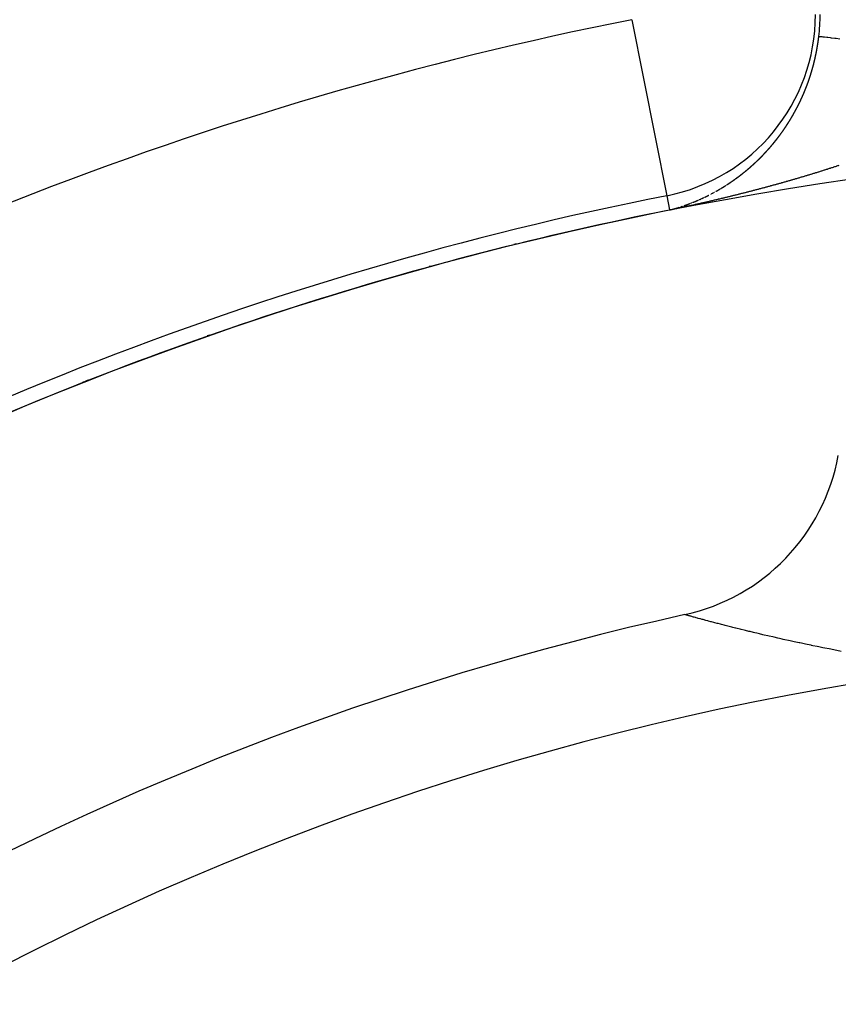
# Model space of a CAD drawing. Units: millimetres. Extents: x -280 to 472, y -297 to 297.
# Drawn here: x 409 to 418, y 68 to 78 of the extents above; entities that cross this region are included whole.
import ezdxf

# ---------------------------------------------------------------- set-up
doc = ezdxf.new("R2010")
doc.units = ezdxf.units.MM
doc.linetypes.add('DASHED', pattern=[9.652, 8.128, -1.524])
doc.layers.add('nevidi', color=4, linetype='DASHED')

msp = doc.modelspace()

# ---------------------------------------------------------------- linework, layer by layer
at = {"color": 2}
for centre, radius, start, end in [((422.5, 42.5495), 45, 14.14186, 165.85814), ((422.5, 42.5495), 41, 49.56665, 130.43335), ((422.5, 42.5495), 34, 95.38398, 129.84776), ((422.5, 42.5495), 34.0045, 103.86302, 103.90508), ((422.5, 42.5495), 34.0045, 105.351, 105.38199), ((422.5, 42.5495), 34.0045, 109.26677, 109.31322), ((422.5, 42.5495), 34.0045, 111.4501, 111.55322), ((415.6125, 73.7995), 2, 282.42926, 349.71344), ((422.5, 42.5495), 30, 102.42926, 137.57074)]:
    msp.add_arc(centre, radius, start, end, dxfattribs=at)
at = {"layer": 'nevidi', "color": 7, "linetype": 'Continuous'}
for p, q in [((415.5102, 77.8111), (415.8599, 76.0465)), ((415.8599, 76.0465), (415.8882, 75.9038)), ((415.969, 75.9253), (415.9706, 75.9258)), ((415.9873, 75.931), (415.9887, 75.9314)), ((416.0269, 75.9441), (416.0283, 75.9446)), ((416.0365, 75.9474), (416.0378, 75.9479)), ((416.0487, 71.8449), (416.0459, 71.8456))]:
    msp.add_line(p, q, dxfattribs=at)
for points in [[(417.3574, 77.47), (417.3577, 77.4716), (417.3578, 77.4719), (417.3582, 77.4739), (417.3585, 77.4756), (417.3586, 77.4758), (417.3589, 77.4777), (417.3593, 77.4797), (417.3597, 77.4816), (417.3605, 77.4855), (417.3609, 77.4875), (417.3612, 77.4894), (417.3616, 77.4914), (417.3617, 77.4917), (417.362, 77.4933), (417.3624, 77.4953), (417.3624, 77.4956), (417.3627, 77.4972), (417.3631, 77.4992), (417.3635, 77.5012), (417.3636, 77.5019), (417.3638, 77.5031), (417.3642, 77.5051), (417.3643, 77.5058), (417.3645, 77.507), (417.3649, 77.509), (417.3653, 77.5109), (417.3654, 77.5119), (417.3656, 77.5129), (417.366, 77.5149), (417.3662, 77.5159), (417.3663, 77.5168), (417.3667, 77.5188), (417.367, 77.5207), (417.3673, 77.522), (417.3674, 77.5227), (417.3677, 77.5247), (417.368, 77.5261), (417.3681, 77.5266), (417.3684, 77.5286), (417.3687, 77.5306), (417.369, 77.5322), (417.3691, 77.5325), (417.3694, 77.5345), (417.3697, 77.5363), (417.3697, 77.5365), (417.3701, 77.5384), (417.3702, 77.5394), (417.3707, 77.5424), (417.3714, 77.5463), (417.3717, 77.5483), (417.372, 77.5502), (417.3724, 77.5522), (417.3724, 77.5526), (417.3727, 77.5542), (417.373, 77.5562), (417.373, 77.5565), (417.3733, 77.5581), (417.3736, 77.5601), (417.3739, 77.5621), (417.374, 77.5628), (417.3742, 77.5641), (417.3745, 77.566), (417.3746, 77.5668), (417.3748, 77.568), (417.3751, 77.57), (417.3754, 77.572), (417.3756, 77.5731), (417.3757, 77.574), (417.376, 77.5759), (417.3762, 77.577), (417.3763, 77.5779), (417.3766, 77.5799), (417.3769, 77.5819), (417.3771, 77.5833), (417.3772, 77.5839), (417.3775, 77.5859), (417.3777, 77.5873), (417.3778, 77.5878), (417.3781, 77.5898), (417.3784, 77.5918), (417.3786, 77.5936), (417.3786, 77.5938), (417.3789, 77.5958), (417.3792, 77.5976), (417.3792, 77.5978), (417.3795, 77.5998), (417.3797, 77.6018), (417.38, 77.6037), (417.38, 77.6039), (417.3803, 77.6057), (417.3805, 77.6077), (417.3806, 77.6079), (417.3808, 77.6097), (417.3811, 77.6117), (417.3813, 77.6137), (417.3814, 77.6143), (417.3816, 77.6157), (417.3819, 77.6177), (417.3819, 77.6182), (417.3821, 77.6197), (417.3824, 77.6217), (417.3826, 77.6237), (417.3827, 77.6246), (417.3829, 77.6257), (417.3831, 77.6277), (417.3832, 77.6286), (417.3834, 77.6297), (417.3836, 77.6317), (417.3838, 77.6337), (417.384, 77.6349), (417.3841, 77.6357), (417.3843, 77.6377), (417.3845, 77.6389), (417.3848, 77.6417)], [(417.5952, 77.617), (417.5579, 77.6214), (417.5457, 77.6228), (417.5133, 77.6266), (417.5029, 77.6278), (417.4988, 77.6283), (417.4752, 77.6311), (417.4665, 77.6321), (417.4435, 77.6348), (417.4364, 77.6356), (417.4275, 77.6367), (417.4185, 77.6377), (417.4132, 77.6383), (417.4001, 77.6399), (417.3965, 77.6403), (417.3898, 77.6411), (417.3885, 77.6412), (417.3866, 77.6415), (417.3848, 77.6417)], [(417.3147, 77.2979), (417.3155, 77.3004), (417.3164, 77.3038), (417.3165, 77.3042), (417.3171, 77.306), (417.3176, 77.3077), (417.3176, 77.3079), (417.3182, 77.3098), (417.3187, 77.3116), (417.3192, 77.3135), (417.3193, 77.3137), (417.3198, 77.3154), (417.3203, 77.3172), (417.3203, 77.3174), (417.3208, 77.3191), (417.3214, 77.321), (417.3219, 77.3229), (417.322, 77.3234), (417.3224, 77.3247), (417.3229, 77.3266), (417.3231, 77.3271), (417.3235, 77.3285), (417.324, 77.3304), (417.3245, 77.3323), (417.3247, 77.3331), (417.325, 77.3341), (417.3255, 77.336), (417.3258, 77.3369), (417.326, 77.3379), (417.3265, 77.3398), (417.3271, 77.3417), (417.3274, 77.3429), (417.3276, 77.3436), (417.3281, 77.3454), (417.3284, 77.3466), (417.3286, 77.3473), (417.3291, 77.3492), (417.3296, 77.3511), (417.33, 77.3527), (417.3301, 77.353), (417.3306, 77.3549), (417.331, 77.3564), (417.3311, 77.3568), (417.3316, 77.3587), (417.3321, 77.3606), (417.3326, 77.3625), (417.3335, 77.3663), (417.334, 77.3682), (417.3345, 77.3701), (417.335, 77.372), (417.3351, 77.3723), (417.3355, 77.3739), (417.336, 77.3758), (417.336, 77.3761), (417.3364, 77.3777), (417.3369, 77.3796), (417.3374, 77.3815), (417.3376, 77.3822), (417.3379, 77.3834), (417.3383, 77.3853), (417.3385, 77.386), (417.3388, 77.3872), (417.3393, 77.3891), (417.3397, 77.391), (417.34, 77.392), (417.3402, 77.3929), (417.3407, 77.3948), (417.3409, 77.3959), (417.3411, 77.3967), (417.3416, 77.3986), (417.342, 77.4006), (417.3424, 77.4018), (417.3425, 77.4025), (417.343, 77.4044), (417.3433, 77.4058), (417.3434, 77.4063), (417.3439, 77.4082), (417.3443, 77.4101), (417.3447, 77.4117), (417.3448, 77.412), (417.3452, 77.414), (417.3456, 77.4157), (417.3456, 77.4159), (417.3461, 77.4178), (417.3465, 77.4197), (417.347, 77.4217), (417.3474, 77.4236), (417.3478, 77.4255), (417.3479, 77.4257), (417.3483, 77.4274), (417.3487, 77.4293), (417.3491, 77.4313), (417.3492, 77.4316), (417.3496, 77.4332), (417.35, 77.4351), (417.3501, 77.4355), (417.3504, 77.4371), (417.3508, 77.439), (417.3513, 77.4409), (417.3514, 77.4416), (417.3517, 77.4428), (417.3521, 77.4448), (417.3523, 77.4455), (417.3525, 77.4467), (417.3529, 77.4486), (417.3533, 77.4506), (417.3536, 77.4516), (417.3538, 77.4525), (417.3542, 77.4545), (417.3544, 77.4555), (417.3546, 77.4564), (417.355, 77.4583), (417.3554, 77.4603), (417.3557, 77.4616), (417.3558, 77.4622), (417.3562, 77.4641), (417.3565, 77.4656), (417.3566, 77.4661), (417.357, 77.468), (417.3574, 77.47)], [(417.2601, 77.1369), (417.2608, 77.1387), (417.2614, 77.1405), (417.2621, 77.1421), (417.2621, 77.1422), (417.2628, 77.144), (417.2635, 77.1458), (417.2642, 77.1475), (417.2648, 77.1493), (417.2655, 77.1511), (417.2656, 77.1514), (417.2662, 77.1529), (417.2668, 77.1546), (417.267, 77.1551), (417.2675, 77.1564), (417.2682, 77.1582), (417.2688, 77.16), (417.2691, 77.1608), (417.2695, 77.1618), (417.2701, 77.1635), (417.2705, 77.1644), (417.2708, 77.1653), (417.2715, 77.1671), (417.2721, 77.1689), (417.2726, 77.1702), (417.2728, 77.1707), (417.2734, 77.1725), (417.2739, 77.1738), (417.2741, 77.1743), (417.2747, 77.1761), (417.2754, 77.1778), (417.276, 77.1795), (417.276, 77.1796), (417.2767, 77.1814), (417.2773, 77.1832), (417.278, 77.185), (417.2786, 77.1868), (417.2793, 77.1886), (417.2794, 77.189), (417.2799, 77.1904), (417.2805, 77.1922), (417.2807, 77.1927), (417.2812, 77.194), (417.2818, 77.1958), (417.2824, 77.1976), (417.2827, 77.1985), (417.2831, 77.1994), (417.2837, 77.2013), (417.284, 77.2021), (417.2843, 77.2031), (417.285, 77.2049), (417.2856, 77.2067), (417.286, 77.2078), (417.2862, 77.2085), (417.2868, 77.2103), (417.2873, 77.2116), (417.2874, 77.2121), (417.2881, 77.2139), (417.2887, 77.2157), (417.2892, 77.2174), (417.2893, 77.2176), (417.2899, 77.2194), (417.2905, 77.2211), (417.2905, 77.2212), (417.2911, 77.223), (417.2918, 77.2248), (417.2924, 77.2267), (417.2924, 77.2268), (417.293, 77.2285), (417.2936, 77.2303), (417.2937, 77.2306), (417.2942, 77.2321), (417.2948, 77.234), (417.2954, 77.2358), (417.2956, 77.2365), (417.296, 77.2376), (417.2966, 77.2395), (417.2968, 77.2401), (417.2972, 77.2413), (417.2978, 77.2431), (417.2984, 77.245), (417.2987, 77.246), (417.299, 77.2468), (417.2996, 77.2486), (417.2999, 77.2498), (417.3001, 77.2505), (417.3007, 77.2523), (417.3013, 77.2541), (417.3018, 77.2556), (417.3019, 77.256), (417.3025, 77.2578), (417.303, 77.2593), (417.3031, 77.2597), (417.3036, 77.2615), (417.3042, 77.2633), (417.3048, 77.2652), (417.3054, 77.267), (417.3059, 77.2689), (417.306, 77.269), (417.3065, 77.2707), (417.3071, 77.2726), (417.3077, 77.2744), (417.3078, 77.2749), (417.3082, 77.2763), (417.3088, 77.2781), (417.3089, 77.2786), (417.3094, 77.28), (417.3099, 77.2818), (417.3105, 77.2837), (417.3107, 77.2845), (417.311, 77.2855), (417.3116, 77.2874), (417.3118, 77.2882), (417.3121, 77.2893), (417.3127, 77.2911), (417.3133, 77.293), (417.3136, 77.2942), (417.3138, 77.2948), (417.3144, 77.2967), (417.3147, 77.2979)], [(417.1953, 76.9871), (417.1961, 76.9888), (417.1963, 76.9892), (417.1969, 76.9904), (417.1977, 76.9921), (417.198, 76.9927), (417.1985, 76.9937), (417.1992, 76.9954), (417.2, 76.997), (417.2005, 76.998), (417.2008, 76.9986), (417.2016, 77.0003), (417.2021, 77.0014), (417.2024, 77.002), (417.2031, 77.0036), (417.2039, 77.0053), (417.2046, 77.0068), (417.2047, 77.0069), (417.2055, 77.0086), (417.2062, 77.0101), (417.2062, 77.0102), (417.207, 77.0119), (417.2078, 77.0136), (417.2086, 77.0152), (417.2087, 77.0155), (417.2093, 77.0169), (417.2101, 77.0186), (417.2103, 77.019), (417.2109, 77.0202), (417.2116, 77.0219), (417.2124, 77.0236), (417.2127, 77.0243), (417.2131, 77.0252), (417.2139, 77.0269), (417.2143, 77.0278), (417.2147, 77.0286), (417.2154, 77.0303), (417.2162, 77.0319), (417.2167, 77.0332), (417.2169, 77.0336), (417.2177, 77.0353), (417.2183, 77.0367), (417.2184, 77.037), (417.2192, 77.0387), (417.2199, 77.0403), (417.2207, 77.042), (417.2214, 77.0437), (417.2222, 77.0454), (417.2223, 77.0456), (417.2229, 77.0471), (417.2237, 77.0488), (417.2244, 77.0505), (417.2246, 77.0509), (417.2252, 77.0522), (417.2259, 77.0539), (417.2262, 77.0545), (417.2267, 77.0556), (417.2274, 77.0573), (417.2281, 77.059), (417.2285, 77.0599), (417.2289, 77.0607), (417.2296, 77.0624), (417.2301, 77.0635), (417.2303, 77.0641), (417.2311, 77.0658), (417.2318, 77.0675), (417.2324, 77.0689), (417.2325, 77.0692), (417.2339, 77.0725), (417.234, 77.0726), (417.2347, 77.0743), (417.2355, 77.076), (417.2362, 77.0778), (417.2362, 77.0779), (417.2369, 77.0795), (417.2376, 77.0812), (417.2378, 77.0815), (417.2383, 77.0829), (417.2391, 77.0846), (417.2398, 77.0864), (417.24, 77.087), (417.2405, 77.0881), (417.2412, 77.0898), (417.2415, 77.0906), (417.2419, 77.0915), (417.2427, 77.0933), (417.2434, 77.095), (417.2438, 77.0961), (417.2441, 77.0967), (417.2448, 77.0985), (417.2453, 77.0997), (417.2455, 77.1002), (417.2462, 77.1019), (417.2469, 77.1037), (417.2476, 77.1052), (417.2476, 77.1054), (417.2483, 77.1071), (417.249, 77.1089), (417.2497, 77.1106), (417.2504, 77.1124), (417.2511, 77.1141), (417.2513, 77.1144), (417.2518, 77.1159), (417.2525, 77.1176), (417.2526, 77.1179), (417.2532, 77.1194), (417.2539, 77.1211), (417.2546, 77.1229), (417.2549, 77.1237), (417.2553, 77.1246), (417.256, 77.1264), (417.2563, 77.1272), (417.2567, 77.1281), (417.2574, 77.1299), (417.258, 77.1317), (417.2585, 77.1329), (417.2587, 77.1334), (417.2594, 77.1352), (417.2599, 77.1365), (417.2601, 77.1369)], [(417.1208, 76.8463), (417.1209, 76.8464), (417.1218, 76.848), (417.1223, 76.8488), (417.1227, 76.8495), (417.1235, 76.851), (417.1244, 76.8525), (417.1253, 76.8541), (417.1255, 76.8545), (417.1262, 76.8556), (417.1271, 76.8571), (417.1274, 76.8577), (417.1279, 76.8586), (417.1288, 76.8602), (417.1297, 76.8617), (417.1302, 76.8627), (417.1305, 76.8632), (417.1314, 76.8648), (417.132, 76.8659), (417.1323, 76.8663), (417.1332, 76.8679), (417.134, 76.8694), (417.1348, 76.8708), (417.1349, 76.8709), (417.1358, 76.8725), (417.1366, 76.874), (417.1375, 76.8756), (417.1383, 76.8771), (417.1392, 76.8787), (417.1394, 76.8791), (417.1401, 76.8802), (417.1409, 76.8818), (417.1412, 76.8823), (417.1418, 76.8833), (417.1426, 76.8849), (417.1435, 76.8864), (417.144, 76.8874), (417.1444, 76.888), (417.1452, 76.8896), (417.1458, 76.8906), (417.1461, 76.8911), (417.1469, 76.8927), (417.1478, 76.8942), (417.1485, 76.8957), (417.1486, 76.8958), (417.1495, 76.8974), (417.1503, 76.8989), (417.1512, 76.9005), (417.152, 76.9021), (417.1529, 76.9036), (417.1531, 76.9041), (417.1537, 76.9052), (417.1545, 76.9068), (417.1549, 76.9074), (417.1554, 76.9084), (417.1562, 76.9099), (417.1571, 76.9115), (417.1575, 76.9124), (417.1579, 76.9131), (417.1587, 76.9147), (417.1593, 76.9157), (417.1596, 76.9163), (417.1604, 76.9178), (417.1613, 76.9194), (417.162, 76.9209), (417.1621, 76.921), (417.1629, 76.9226), (417.1638, 76.9242), (417.1646, 76.9258), (417.1654, 76.9274), (417.1662, 76.9289), (417.1664, 76.9292), (417.1671, 76.9305), (417.1679, 76.9321), (417.1681, 76.9326), (417.1687, 76.9337), (417.1695, 76.9353), (417.1704, 76.9369), (417.1708, 76.9378), (417.1712, 76.9385), (417.172, 76.9401), (417.1725, 76.941), (417.1728, 76.9417), (417.1736, 76.9433), (417.1745, 76.9449), (417.1751, 76.9463), (417.1753, 76.9465), (417.1761, 76.9481), (417.1768, 76.9496), (417.1769, 76.9498), (417.1777, 76.9514), (417.1785, 76.953), (417.1793, 76.9546), (417.1794, 76.9547), (417.1802, 76.9562), (417.181, 76.9578), (417.1811, 76.9581), (417.1818, 76.9594), (417.1826, 76.9611), (417.1834, 76.9627), (417.1837, 76.9634), (417.1842, 76.9643), (417.185, 76.9659), (417.1853, 76.9667), (417.1858, 76.9675), (417.1866, 76.9692), (417.1874, 76.9708), (417.188, 76.972), (417.1882, 76.9724), (417.189, 76.9741), (417.1896, 76.9754), (417.1898, 76.9757), (417.1906, 76.9773), (417.1914, 76.9789), (417.1922, 76.9806), (417.193, 76.9822), (417.1937, 76.9839), (417.1938, 76.984), (417.1945, 76.9855), (417.1953, 76.9871)], [(417.0389, 76.7164), (417.039, 76.7166), (417.0399, 76.718), (417.0409, 76.7194), (417.0418, 76.7208), (417.042, 76.721), (417.0428, 76.7222), (417.0437, 76.7236), (417.044, 76.7239), (417.0447, 76.725), (417.0457, 76.7264), (417.0466, 76.7278), (417.0471, 76.7285), (417.0476, 76.7292), (417.0485, 76.7306), (417.0491, 76.7315), (417.0495, 76.732), (417.0504, 76.7334), (417.0513, 76.7348), (417.0522, 76.7361), (417.0523, 76.7363), (417.0532, 76.7377), (417.0542, 76.7391), (417.0551, 76.7405), (417.0561, 76.7419), (417.057, 76.7434), (417.0573, 76.7437), (417.058, 76.7448), (417.0589, 76.7462), (417.0592, 76.7467), (417.0598, 76.7476), (417.0608, 76.7491), (417.0617, 76.7505), (417.0623, 76.7514), (417.0626, 76.7519), (417.0636, 76.7534), (417.0643, 76.7544), (417.0645, 76.7548), (417.0655, 76.7562), (417.0664, 76.7577), (417.0673, 76.7591), (417.0683, 76.7605), (417.0692, 76.762), (417.0693, 76.7621), (417.0701, 76.7634), (417.0711, 76.7649), (417.072, 76.7663), (417.0723, 76.7668), (417.0729, 76.7678), (417.0738, 76.7692), (417.0743, 76.7699), (417.0748, 76.7707), (417.0757, 76.7721), (417.0766, 76.7736), (417.0773, 76.7746), (417.0775, 76.775), (417.0785, 76.7765), (417.0792, 76.7777), (417.0794, 76.7779), (417.0803, 76.7794), (417.0812, 76.7808), (417.0822, 76.7823), (417.0822, 76.7824), (417.0831, 76.7838), (417.084, 76.7852), (417.0842, 76.7855), (417.0849, 76.7867), (417.0858, 76.7882), (417.0867, 76.7896), (417.0872, 76.7903), (417.0877, 76.7911), (417.0886, 76.7926), (417.0891, 76.7934), (417.0895, 76.794), (417.0904, 76.7955), (417.0913, 76.797), (417.0921, 76.7982), (417.0922, 76.7985), (417.0931, 76.7999), (417.094, 76.8013), (417.094, 76.8014), (417.095, 76.8029), (417.0959, 76.8044), (417.0968, 76.8059), (417.0969, 76.8061), (417.0977, 76.8073), (417.0986, 76.8088), (417.0988, 76.8092), (417.0995, 76.8103), (417.1004, 76.8118), (417.1013, 76.8133), (417.1018, 76.8141), (417.1022, 76.8148), (417.1031, 76.8163), (417.1037, 76.8172), (417.104, 76.8178), (417.1049, 76.8193), (417.1058, 76.8208), (417.1066, 76.8221), (417.1067, 76.8223), (417.1076, 76.8238), (417.1085, 76.8253), (417.1094, 76.8268), (417.1103, 76.8283), (417.1112, 76.8298), (417.1113, 76.8301), (417.112, 76.8313), (417.1129, 76.8328), (417.1132, 76.8332), (417.1138, 76.8343), (417.1147, 76.8358), (417.1156, 76.8373), (417.1161, 76.8382), (417.1165, 76.8388), (417.1174, 76.8404), (417.1179, 76.8413), (417.1183, 76.8419), (417.1191, 76.8434), (417.12, 76.8449), (417.1208, 76.8463)], [(416.95, 76.5963), (416.951, 76.5976), (416.9518, 76.5985), (416.952, 76.5988), (416.9531, 76.6001), (416.9539, 76.6012), (416.9541, 76.6014), (416.9551, 76.6027), (416.9561, 76.604), (416.9571, 76.6053), (416.9572, 76.6054), (416.9581, 76.6065), (416.9591, 76.6078), (416.9593, 76.6081), (416.9602, 76.6091), (416.9612, 76.6104), (416.9622, 76.6117), (416.9627, 76.6123), (416.9632, 76.613), (416.9642, 76.6143), (416.9648, 76.6151), (416.9652, 76.6156), (416.9662, 76.6169), (416.9672, 76.6182), (416.9681, 76.6193), (416.9682, 76.6195), (416.9692, 76.6208), (416.9702, 76.6221), (416.9713, 76.6234), (416.9723, 76.6247), (416.9733, 76.626), (416.9735, 76.6264), (416.9743, 76.6273), (416.9753, 76.6286), (416.9756, 76.6291), (416.9763, 76.6299), (416.9773, 76.6312), (416.9783, 76.6325), (416.9789, 76.6334), (416.9793, 76.6339), (416.9803, 76.6352), (416.981, 76.6361), (416.9813, 76.6365), (416.9823, 76.6378), (416.9833, 76.6391), (416.9843, 76.6404), (416.9857, 76.6423), (416.9864, 76.6432), (416.9873, 76.6444), (416.9882, 76.6457), (416.9892, 76.6471), (416.9896, 76.6476), (416.9902, 76.6484), (416.9912, 76.6497), (416.9918, 76.6505), (416.9922, 76.6511), (416.9932, 76.6524), (416.9942, 76.6537), (416.995, 76.6548), (416.9952, 76.6551), (416.9962, 76.6564), (416.9971, 76.6576), (416.9972, 76.6577), (416.9981, 76.6591), (416.9991, 76.6604), (417.0001, 76.6618), (417.0003, 76.662), (417.0011, 76.6631), (417.0021, 76.6644), (417.0024, 76.6648), (417.0031, 76.6658), (417.0041, 76.6671), (417.005, 76.6685), (417.0056, 76.6692), (417.006, 76.6698), (417.007, 76.6712), (417.0076, 76.6721), (417.008, 76.6725), (417.009, 76.6739), (417.0099, 76.6753), (417.0108, 76.6765), (417.0109, 76.6766), (417.0119, 76.678), (417.0129, 76.6793), (417.0139, 76.6807), (417.0148, 76.6821), (417.0158, 76.6834), (417.0161, 76.6838), (417.0168, 76.6848), (417.0177, 76.6861), (417.0181, 76.6867), (417.0187, 76.6875), (417.0197, 76.6889), (417.0207, 76.6903), (417.0213, 76.6912), (417.0216, 76.6916), (417.0226, 76.693), (417.0234, 76.6941), (417.0236, 76.6944), (417.0245, 76.6958), (417.0255, 76.6971), (417.0265, 76.6985), (417.0266, 76.6986), (417.0274, 76.6999), (417.0284, 76.7013), (417.0286, 76.7015), (417.0294, 76.7027), (417.0303, 76.704), (417.0313, 76.7054), (417.0317, 76.7061), (417.0323, 76.7068), (417.0332, 76.7082), (417.0337, 76.709), (417.0342, 76.7096), (417.0351, 76.711), (417.0361, 76.7124), (417.0369, 76.7135), (417.0371, 76.7138), (417.038, 76.7152), (417.0389, 76.7164)], [(416.8579, 76.4888), (416.859, 76.49), (416.8601, 76.4911), (416.8611, 76.4923), (416.8614, 76.4926), (416.8622, 76.4935), (416.8633, 76.4946), (416.8637, 76.4951), (416.8644, 76.4958), (416.8654, 76.497), (416.8665, 76.4982), (416.8672, 76.499), (416.8676, 76.4993), (416.8686, 76.5005), (416.8695, 76.5015), (416.8697, 76.5017), (416.8708, 76.5029), (416.8718, 76.5041), (416.8729, 76.5053), (416.873, 76.5054), (416.874, 76.5064), (416.875, 76.5076), (416.8753, 76.508), (416.8761, 76.5088), (416.8771, 76.51), (416.8782, 76.5112), (416.8788, 76.5118), (416.8793, 76.5124), (416.8803, 76.5136), (416.881, 76.5143), (416.8814, 76.5148), (416.8824, 76.516), (416.8835, 76.5172), (416.8845, 76.5183), (416.8846, 76.5184), (416.8856, 76.5196), (416.8867, 76.5208), (416.8868, 76.5209), (416.8877, 76.522), (416.8888, 76.5232), (416.8898, 76.5244), (416.8902, 76.5248), (416.8909, 76.5256), (416.892, 76.5268), (416.8924, 76.5273), (416.893, 76.528), (416.8941, 76.5292), (416.8951, 76.5304), (416.8959, 76.5313), (416.8962, 76.5316), (416.8972, 76.5328), (416.8982, 76.5339), (416.8983, 76.534), (416.8993, 76.5353), (416.9004, 76.5365), (416.9014, 76.5377), (416.9016, 76.5379), (416.9025, 76.5389), (416.9035, 76.5401), (416.9038, 76.5405), (416.9046, 76.5413), (416.9056, 76.5426), (416.9066, 76.5438), (416.9072, 76.5445), (416.9077, 76.545), (416.9087, 76.5462), (416.9095, 76.5471), (416.9098, 76.5475), (416.9108, 76.5487), (416.9119, 76.5499), (416.9129, 76.5512), (416.914, 76.5524), (416.915, 76.5536), (416.9151, 76.5537), (416.916, 76.5549), (416.9171, 76.5561), (416.9181, 76.5573), (416.9185, 76.5578), (416.9191, 76.5586), (416.9202, 76.5598), (416.9207, 76.5604), (416.9212, 76.561), (416.9223, 76.5623), (416.9233, 76.5635), (416.924, 76.5644), (416.9243, 76.5648), (416.9254, 76.566), (416.9263, 76.5671), (416.9264, 76.5673), (416.9274, 76.5685), (416.9285, 76.5698), (416.9295, 76.571), (416.9297, 76.5712), (416.9305, 76.5723), (416.9316, 76.5735), (416.9318, 76.5739), (416.9326, 76.5748), (416.9336, 76.576), (416.9346, 76.5773), (416.9352, 76.578), (416.9357, 76.5785), (416.9367, 76.5798), (416.9374, 76.5806), (416.9377, 76.5811), (416.9388, 76.5823), (416.9398, 76.5836), (416.9407, 76.5847), (416.9408, 76.5849), (416.9418, 76.5861), (416.9429, 76.5874), (416.9429, 76.5875), (416.9439, 76.5887), (416.9449, 76.5899), (416.9459, 76.5912), (416.9463, 76.5917), (416.9469, 76.5925), (416.948, 76.5937), (416.9484, 76.5943), (416.949, 76.595), (416.95, 76.5963)], [(416.7591, 76.3884), (416.76, 76.3893), (416.7602, 76.3894), (416.7613, 76.3905), (416.7624, 76.3916), (416.7636, 76.3926), (416.7647, 76.3937), (416.7658, 76.3948), (416.7661, 76.3951), (416.7669, 76.3959), (416.768, 76.3969), (416.7685, 76.3974), (416.7692, 76.398), (416.7703, 76.3991), (416.7714, 76.4002), (416.7722, 76.4009), (416.7725, 76.4012), (416.7736, 76.4023), (416.7746, 76.4033), (416.7747, 76.4034), (416.7759, 76.4045), (416.777, 76.4056), (416.7781, 76.4066), (416.7783, 76.4068), (416.7792, 76.4077), (416.7803, 76.4088), (416.7807, 76.4092), (416.7814, 76.4099), (416.7825, 76.411), (416.7836, 76.4121), (416.7844, 76.4128), (416.7848, 76.4132), (416.7859, 76.4142), (416.7868, 76.4151), (416.787, 76.4153), (416.7881, 76.4164), (416.7892, 76.4175), (416.7903, 76.4186), (416.7904, 76.4187), (416.7914, 76.4197), (416.7925, 76.4208), (416.7927, 76.421), (416.7936, 76.4219), (416.7947, 76.423), (416.7958, 76.4241), (416.7964, 76.4247), (416.7969, 76.4252), (416.798, 76.4263), (416.7988, 76.427), (416.7992, 76.4274), (416.8003, 76.4285), (416.8014, 76.4296), (416.8025, 76.4307), (416.8036, 76.4319), (416.8047, 76.433), (416.8048, 76.4331), (416.8058, 76.4341), (416.8069, 76.4352), (416.808, 76.4363), (416.8084, 76.4367), (416.8091, 76.4374), (416.8102, 76.4385), (416.8108, 76.4391), (416.8113, 76.4396), (416.8124, 76.4408), (416.8135, 76.4419), (416.8143, 76.4428), (416.8145, 76.443), (416.8156, 76.4441), (416.8167, 76.4453), (416.8178, 76.4464), (416.8189, 76.4475), (416.82, 76.4486), (416.8203, 76.4489), (416.8211, 76.4498), (416.8222, 76.4509), (416.8227, 76.4514), (416.824, 76.4528), (416.8244, 76.4531), (416.8255, 76.4543), (416.8263, 76.4551), (416.8266, 76.4554), (416.8277, 76.4565), (416.8285, 76.4575), (416.8287, 76.4577), (416.8298, 76.4588), (416.8309, 76.46), (416.832, 76.4611), (416.8322, 76.4613), (416.8331, 76.4622), (416.8342, 76.4634), (416.8345, 76.4637), (416.8353, 76.4645), (416.8363, 76.4657), (416.8374, 76.4668), (416.8381, 76.4675), (416.8385, 76.468), (416.8396, 76.4691), (416.8404, 76.4699), (416.8407, 76.4702), (416.8418, 76.4714), (416.8428, 76.4726), (416.8439, 76.4737), (416.845, 76.4749), (416.8461, 76.476), (416.8462, 76.4761), (416.8472, 76.4772), (416.8482, 76.4783), (416.8493, 76.4795), (416.8498, 76.48), (416.8504, 76.4806), (416.8515, 76.4818), (416.8521, 76.4824), (416.8526, 76.483), (416.8536, 76.4841), (416.8547, 76.4853), (416.8556, 76.4862), (416.8558, 76.4865), (416.8569, 76.4876), (416.8579, 76.4888)], [(417.4976, 76.3205), (417.4886, 76.3176), (417.4826, 76.3157), (417.4736, 76.3128), (417.4676, 76.3109), (417.4585, 76.308), (417.4525, 76.306), (417.4434, 76.3031), (417.4374, 76.3012), (417.4283, 76.2983), (417.4223, 76.2964), (417.4132, 76.2936), (417.4072, 76.2917), (417.398, 76.2888), (417.392, 76.2869), (417.3828, 76.284), (417.3768, 76.2821), (417.3676, 76.2793), (417.3615, 76.2774), (417.3523, 76.2745), (417.3463, 76.2727), (417.3371, 76.2698), (417.331, 76.268), (417.3219, 76.2652), (417.3158, 76.2633), (417.3064, 76.2604), (417.3005, 76.2586), (417.2913, 76.2558), (417.2852, 76.254), (417.2759, 76.2512), (417.2698, 76.2493), (417.2605, 76.2465), (417.2544, 76.2447), (417.2451, 76.2419), (417.2433, 76.2413), (417.2391, 76.2401), (417.2297, 76.2373), (417.2237, 76.2355), (417.2142, 76.2326), (417.2083, 76.2309), (417.1987, 76.2281), (417.1929, 76.2263), (417.1834, 76.2235), (417.1773, 76.2217), (417.1679, 76.219), (417.1617, 76.2172), (417.1524, 76.2144), (417.1462, 76.2126), (417.1369, 76.2099), (417.1307, 76.2081), (417.1214, 76.2054), (417.1152, 76.2037), (417.1058, 76.2009), (417.0998, 76.1992), (417.0902, 76.1964), (417.0843, 76.1947), (417.0746, 76.192), (417.0686, 76.1903), (417.0589, 76.1875), (417.053, 76.1858), (417.0435, 76.1831), (417.0374, 76.1814), (417.0279, 76.1787), (417.0217, 76.177), (417.0123, 76.1743), (417.0061, 76.1726), (416.9965, 76.1699), (416.9905, 76.1682), (416.9808, 76.1655), (416.9748, 76.1638), (416.965, 76.1611), (416.959, 76.1595), (416.9494, 76.1568), (416.9432, 76.1551), (416.9336, 76.1525), (416.9276, 76.1508), (416.9178, 76.1481), (416.9118, 76.1465), (416.9022, 76.1439), (416.896, 76.1422), (416.8865, 76.1396), (416.8802, 76.1379), (416.8706, 76.1353), (416.8643, 76.1336), (416.8548, 76.131), (416.8485, 76.1294), (416.839, 76.1268), (416.8327, 76.1251), (416.8231, 76.1225), (416.8201, 76.1217), (416.8174, 76.121), (416.8168, 76.1209), (416.8073, 76.1183), (416.801, 76.1167), (416.7915, 76.1141), (416.7852, 76.1125), (416.7756, 76.1099), (416.7693, 76.1083), (416.7597, 76.1058), (416.7534, 76.1041), (416.7438, 76.1016), (416.7375, 76.1), (416.7279, 76.0974), (416.7216, 76.0958), (416.7119, 76.0933), (416.7056, 76.0917), (416.696, 76.0892), (416.6896, 76.0875), (416.68, 76.0851), (416.6737, 76.0834), (416.664, 76.081), (416.6576, 76.0793), (416.648, 76.0769), (416.6417, 76.0753), (416.6321, 76.0728), (416.6257, 76.0712), (416.616, 76.0687), (416.6098, 76.0672), (416.5998, 76.0647), (416.5937, 76.0631)], [(416.6583, 76.299), (416.6595, 76.3), (416.6598, 76.3003), (416.6606, 76.301), (416.6618, 76.3019), (416.6623, 76.3023), (416.663, 76.3029), (416.6641, 76.3039), (416.6653, 76.3049), (416.6661, 76.3056), (416.6665, 76.3058), (416.6676, 76.3068), (416.6687, 76.3077), (416.6688, 76.3078), (416.6699, 76.3088), (416.6711, 76.3097), (416.6723, 76.3107), (416.6726, 76.311), (416.6734, 76.3117), (416.6746, 76.3127), (416.6751, 76.3131), (416.6758, 76.3137), (416.6769, 76.3146), (416.6781, 76.3156), (416.6789, 76.3163), (416.6792, 76.3166), (416.6804, 76.3176), (416.6814, 76.3185), (416.6815, 76.3186), (416.6827, 76.3196), (416.6839, 76.3206), (416.685, 76.3216), (416.6852, 76.3218), (416.6862, 76.3226), (416.6873, 76.3235), (416.6877, 76.3239), (416.6885, 76.3245), (416.6896, 76.3255), (416.6908, 76.3265), (416.6916, 76.3272), (416.6919, 76.3275), (416.6931, 76.3285), (416.694, 76.3293), (416.6942, 76.3295), (416.6954, 76.3305), (416.6965, 76.3315), (416.6977, 76.3325), (416.6979, 76.3327), (416.6988, 76.3335), (416.7, 76.3345), (416.7003, 76.3349), (416.7011, 76.3356), (416.7023, 76.3366), (416.7034, 76.3376), (416.7042, 76.3382), (416.7046, 76.3386), (416.7057, 76.3396), (416.7066, 76.3404), (416.7069, 76.3406), (416.708, 76.3416), (416.7092, 76.3426), (416.7103, 76.3437), (416.7104, 76.3438), (416.7115, 76.3447), (416.7126, 76.3457), (416.7129, 76.346), (416.7137, 76.3467), (416.7149, 76.3477), (416.716, 76.3487), (416.7167, 76.3494), (416.7172, 76.3498), (416.7183, 76.3508), (416.7191, 76.3515), (416.7195, 76.3518), (416.7206, 76.3528), (416.7217, 76.3539), (416.7229, 76.3549), (416.723, 76.355), (416.724, 76.3559), (416.7252, 76.357), (416.7254, 76.3572), (416.7263, 76.358), (416.7274, 76.359), (416.7286, 76.3601), (416.7292, 76.3606), (416.7297, 76.3611), (416.7308, 76.3621), (416.7316, 76.3629), (416.732, 76.3632), (416.7331, 76.3642), (416.7342, 76.3652), (416.7354, 76.3663), (416.7365, 76.3673), (416.7376, 76.3684), (416.7378, 76.3685), (416.7388, 76.3694), (416.7399, 76.3705), (416.741, 76.3715), (416.7416, 76.372), (416.7422, 76.3725), (416.7433, 76.3736), (416.744, 76.3742), (416.7444, 76.3746), (416.7456, 76.3757), (416.7467, 76.3767), (416.7477, 76.3777), (416.7478, 76.3778), (416.7489, 76.3788), (416.7501, 76.3799), (416.7502, 76.38), (416.7512, 76.381), (416.7523, 76.382), (416.7535, 76.3831), (416.7539, 76.3835), (416.7546, 76.3841), (416.7557, 76.3852), (416.7563, 76.3858), (416.7568, 76.3863), (416.758, 76.3873), (416.7591, 76.3884)], [(417.5872, 76.35), (417.5781, 76.3469), (417.5724, 76.345), (417.5632, 76.342), (417.5575, 76.3401), (417.5483, 76.3371), (417.5426, 76.3352), (417.5335, 76.3322), (417.5276, 76.3303), (417.5185, 76.3273), (417.5126, 76.3254), (417.5036, 76.3225), (417.4976, 76.3205)], [(416.5238, 76.1966), (416.5248, 76.1973), (416.525, 76.1975), (416.5262, 76.1983), (416.5274, 76.1992), (416.5286, 76.2), (416.5288, 76.2002), (416.5298, 76.2009), (416.531, 76.2017), (416.5315, 76.202), (416.5323, 76.2026), (416.5335, 76.2034), (416.5347, 76.2043), (416.5355, 76.2049), (416.5359, 76.2051)], [(416.5371, 76.206), (416.5381, 76.2067), (416.5383, 76.2069), (416.5395, 76.2077), (416.5407, 76.2086), (416.5419, 76.2094), (416.5422, 76.2096), (416.5431, 76.2103), (416.5444, 76.2112), (416.5448, 76.2115), (416.5456, 76.212), (416.5468, 76.2129), (416.548, 76.2138), (416.5488, 76.2144), (416.5492, 76.2146), (416.5504, 76.2155)], [(416.5516, 76.2164), (416.5528, 76.2172), (416.554, 76.2181), (416.5552, 76.219), (416.5555, 76.2192), (416.5564, 76.2199), (416.5576, 76.2207), (416.5581, 76.2211), (416.5588, 76.2216), (416.56, 76.2225), (416.5612, 76.2234), (416.5621, 76.224), (416.5624, 76.2242), (416.5636, 76.2251), (416.5647, 76.2259), (416.5648, 76.226), (416.566, 76.2269), (416.5672, 76.2278), (416.5684, 76.2287), (416.5687, 76.2289), (416.5696, 76.2295), (416.5708, 76.2304), (416.5713, 76.2308), (416.572, 76.2313), (416.5732, 76.2322), (416.5744, 76.2331), (416.5754, 76.2338), (416.5756, 76.234), (416.5768, 76.2349), (416.5779, 76.2357), (416.578, 76.2358), (416.5792, 76.2367), (416.5804, 76.2376), (416.5816, 76.2385), (416.5819, 76.2387), (416.5828, 76.2394), (416.584, 76.2403), (416.5845, 76.2407), (416.5852, 76.2412), (416.5864, 76.2421), (416.5875, 76.243), (416.5885, 76.2437), (416.5887, 76.2439), (416.5899, 76.2448), (416.591, 76.2456), (416.5911, 76.2457), (416.5923, 76.2466), (416.5935, 76.2475), (416.5947, 76.2484), (416.595, 76.2487), (416.5959, 76.2493), (416.5971, 76.2502), (416.5976, 76.2506), (416.5983, 76.2511), (416.5994, 76.252), (416.6006, 76.253), (416.6016, 76.2537), (416.6018, 76.2539), (416.603, 76.2548), (416.6042, 76.2557), (416.6054, 76.2566), (416.6066, 76.2575), (416.6078, 76.2585), (416.6081, 76.2587), (416.6089, 76.2594), (416.6101, 76.2603), (416.6107, 76.2607), (416.6113, 76.2612), (416.6125, 76.2621), (416.6137, 76.2631), (416.6146, 76.2638), (416.6149, 76.264), (416.616, 76.2649), (416.6172, 76.2659), (416.6184, 76.2668), (416.6196, 76.2677), (416.6208, 76.2686), (416.6211, 76.2689), (416.6219, 76.2696), (416.6231, 76.2705), (416.6237, 76.2709), (416.6243, 76.2714), (416.6255, 76.2724), (416.6267, 76.2733), (416.6276, 76.2741), (416.6278, 76.2743), (416.629, 76.2752), (416.6302, 76.2761), (416.6314, 76.2771), (416.6325, 76.278), (416.6337, 76.279), (416.6341, 76.2792), (416.6349, 76.2799), (416.6361, 76.2809), (416.6366, 76.2813), (416.6372, 76.2818), (416.6384, 76.2828), (416.6392, 76.2834), (416.6405, 76.2845), (416.6408, 76.2846), (416.6419, 76.2856), (416.643, 76.2865), (416.6431, 76.2866), (416.6443, 76.2875), (416.6455, 76.2885), (416.6466, 76.2894), (416.647, 76.2897), (416.6478, 76.2904), (416.649, 76.2913), (416.6495, 76.2918), (416.6501, 76.2923), (416.6513, 76.2932), (416.6525, 76.2942), (416.6534, 76.295), (416.6536, 76.2952), (416.6548, 76.2961), (416.6559, 76.297), (416.656, 76.2971), (416.6571, 76.2981), (416.6583, 76.299)], [(416.3527, 76.0896), (416.3535, 76.09), (416.354, 76.0903), (416.3552, 76.091), (416.3565, 76.0917), (416.3578, 76.0924), (416.359, 76.0932), (416.3603, 76.0939), (416.3604, 76.0939), (416.3615, 76.0946), (416.3628, 76.0953), (416.3641, 76.096), (416.3647, 76.0964), (416.3653, 76.0967), (416.3666, 76.0974), (416.3675, 76.0979), (416.3678, 76.0982), (416.3691, 76.0989), (416.3704, 76.0996), (416.3716, 76.1003), (416.3729, 76.101), (416.3741, 76.1018), (416.3744, 76.1019), (416.3754, 76.1025), (416.3767, 76.1032), (416.3779, 76.1039), (416.3787, 76.1044), (416.3792, 76.1047), (416.3804, 76.1054), (416.3813, 76.1059), (416.3817, 76.1061), (416.3829, 76.1068), (416.3842, 76.1076), (416.3855, 76.1083), (416.3856, 76.1084), (416.3867, 76.109), (416.388, 76.1098), (416.3883, 76.11), (416.3892, 76.1105), (416.3905, 76.1112), (416.3917, 76.112), (416.3925, 76.1124), (416.393, 76.1127), (416.3942, 76.1134), (416.3952, 76.114), (416.3955, 76.1142), (416.3967, 76.1149)], [(416.4005, 76.1171), (416.4017, 76.1179), (416.4022, 76.1182), (416.403, 76.1186), (416.4042, 76.1194), (416.4055, 76.1201), (416.4064, 76.1207), (416.4067, 76.1209), (416.408, 76.1216), (416.4091, 76.1223), (416.4092, 76.1224), (416.4105, 76.1231), (416.4117, 76.1239), (416.413, 76.1246), (416.4133, 76.1248), (416.4142, 76.1254), (416.4155, 76.1261), (416.416, 76.1264)], [(416.4167, 76.1269), (416.418, 76.1277), (416.4192, 76.1284), (416.4202, 76.129), (416.4205, 76.1292), (416.4217, 76.1299), (416.4228, 76.1306), (416.423, 76.1307), (416.4242, 76.1315)], [(416.4271, 76.1332), (416.4279, 76.1338), (416.4292, 76.1345), (416.4297, 76.1349), (416.4304, 76.1353), (416.4317, 76.1361), (416.4329, 76.1368), (416.4333, 76.1371), (416.4339, 76.1375), (416.4341, 76.1376), (416.4354, 76.1384)], [(416.4366, 76.1391), (416.4379, 76.1399), (416.4391, 76.1407), (416.4403, 76.1415), (416.4408, 76.1417), (416.4416, 76.1422), (416.4428, 76.143), (416.4435, 76.1434), (416.4441, 76.1438), (416.4453, 76.1446), (416.4465, 76.1454), (416.4477, 76.1461), (416.4478, 76.1461), (416.449, 76.1469), (416.4503, 76.1477), (416.4504, 76.1478), (416.4515, 76.1485), (416.4527, 76.1493)], [(416.4552, 76.1509), (416.4564, 76.1516), (416.4572, 76.1521)], [(416.4601, 76.154), (416.4613, 76.1547), (416.4614, 76.1548), (416.4626, 76.1556), (416.4638, 76.1564), (416.464, 76.1565), (416.4651, 76.1572), (416.4663, 76.158), (416.4675, 76.1588), (416.4681, 76.1592), (416.4688, 76.1596), (416.47, 76.1604), (416.4708, 76.1609), (416.4712, 76.1612), (416.4725, 76.162), (416.4737, 76.1628), (416.4749, 76.1636)], [(416.4761, 76.1644), (416.4774, 76.1652), (416.4776, 76.1654), (416.4786, 76.166), (416.4798, 76.1668), (416.4811, 76.1676), (416.4817, 76.1681), (416.4823, 76.1685), (416.4835, 76.1693), (416.4844, 76.1698), (416.4847, 76.1701), (416.486, 76.1709), (416.4872, 76.1717), (416.4884, 76.1725), (416.4885, 76.1726), (416.4896, 76.1733), (416.4909, 76.1742), (416.4911, 76.1743), (416.4921, 76.175), (416.4933, 76.1758), (416.4945, 76.1766), (416.4953, 76.1771), (416.4958, 76.1774), (416.497, 76.1783), (416.4979, 76.1789), (416.4982, 76.1791), (416.4994, 76.1799), (416.5006, 76.1807), (416.5019, 76.1816), (416.502, 76.1816), (416.5031, 76.1824), (416.5043, 76.1832), (416.5046, 76.1834), (416.5055, 76.184), (416.5067, 76.1849), (416.508, 76.1857), (416.5087, 76.1862), (416.5092, 76.1865), (416.5104, 76.1874), (416.5114, 76.188), (416.5116, 76.1882), (416.5128, 76.1891), (416.5141, 76.1899), (416.5153, 76.1907), (416.5154, 76.1908), (416.5165, 76.1916), (416.5177, 76.1924), (416.5181, 76.1927), (416.5189, 76.1933), (416.5201, 76.1941), (416.5213, 76.1949), (416.5221, 76.1955), (416.5226, 76.1958)], [(416.5937, 76.0631), (416.5839, 76.0607), (416.5776, 76.0591), (416.5679, 76.0567), (416.5615, 76.0551), (416.5518, 76.0527), (416.5454, 76.0511), (416.5357, 76.0487), (416.5293, 76.0471), (416.5196, 76.0447), (416.5133, 76.0431), (416.5034, 76.0407), (416.4972, 76.0392), (416.4873, 76.0368), (416.481, 76.0352), (416.4712, 76.0329), (416.4648, 76.0313), (416.455, 76.0289), (416.4487, 76.0274), (416.4389, 76.025), (416.4325, 76.0235), (416.4228, 76.0212), (416.4164, 76.0196), (416.4065, 76.0172), (416.4002, 76.0158), (416.3902, 76.0134), (416.3841, 76.0119), (416.3776, 76.0104), (416.3739, 76.0095), (416.3678, 76.008), (416.3578, 76.0057), (416.3516, 76.0042), (416.3416, 76.0018), (416.3354, 76.0004), (416.3254, 75.998), (416.319, 75.9966), (416.3091, 75.9942), (416.3026, 75.9927), (416.2928, 75.9905), (416.2864, 75.989), (416.2765, 75.9867), (416.2701, 75.9852), (416.2602, 75.9829), (416.2537, 75.9814), (416.2439, 75.9791), (416.2374, 75.9777), (416.2275, 75.9754), (416.221, 75.9739), (416.211, 75.9717), (416.2047, 75.9702), (416.1946, 75.9679), (416.1884, 75.9665), (416.1781, 75.9642), (416.1719, 75.9628), (416.1616, 75.9605), (416.1553, 75.9591), (416.1451, 75.9568), (416.1388, 75.9554), (416.1286, 75.9531), (416.1223, 75.9518), (416.112, 75.9495), (416.1058, 75.9481), (416.0956, 75.9458), (416.0891, 75.9444), (416.079, 75.9422), (416.0724, 75.9407), (416.0621, 75.9385), (416.0556, 75.9371), (416.0451, 75.9348), (416.0386, 75.9334), (416.0277, 75.931), (416.0216, 75.9297), (416.0101, 75.9273), (416.0044, 75.926), (415.9925, 75.9235), (415.987, 75.9223), (415.9745, 75.9197), (415.9689, 75.9185), (415.9567, 75.9159), (415.9503, 75.9146), (415.9379, 75.912), (415.9307, 75.9105), (415.918, 75.9079), (415.91, 75.9063), (415.897, 75.9037), (415.8886, 75.902)], [(416.1841, 76.0056), (416.1854, 76.0062), (416.1866, 76.0067), (416.1868, 76.0068), (416.1881, 76.0074), (416.1894, 76.0079), (416.1895, 76.008), (416.1907, 76.0085), (416.192, 76.0091), (416.1933, 76.0097), (416.1939, 76.01), (416.1946, 76.0103), (416.1959, 76.0109), (416.1967, 76.0112), (416.1972, 76.0114), (416.1985, 76.012), (416.1998, 76.0126), (416.2011, 76.0132), (416.2024, 76.0138), (416.2037, 76.0144), (416.204, 76.0145)], [(416.2084, 76.0165), (416.209, 76.0168), (416.2112, 76.0178)], [(416.2116, 76.018), (416.2129, 76.0186), (416.2142, 76.0192), (416.2155, 76.0198), (416.2156, 76.0198), (416.2168, 76.0204), (416.2181, 76.021), (416.2184, 76.0211), (416.2194, 76.0216), (416.2207, 76.0222), (416.222, 76.0228), (416.2228, 76.0232), (416.2233, 76.0234), (416.2246, 76.024), (416.2256, 76.0245), (416.2259, 76.0246), (416.2272, 76.0252), (416.2285, 76.0258), (416.2298, 76.0264), (416.23, 76.0266), (416.2311, 76.027), (416.2324, 76.0277), (416.2328, 76.0279), (416.2336, 76.0283)], [(416.2388, 76.0307), (416.24, 76.0313), (416.2401, 76.0314), (416.2414, 76.032), (416.2427, 76.0326), (416.244, 76.0332), (416.2444, 76.0334), (416.2453, 76.0338), (416.2466, 76.0345), (416.2472, 76.0347), (416.2479, 76.0351), (416.2492, 76.0357), (416.2505, 76.0363), (416.2515, 76.0368), (416.2518, 76.037), (416.2531, 76.0376), (416.2543, 76.0382), (416.2556, 76.0388), (416.2569, 76.0395), (416.2582, 76.0401), (416.2587, 76.0404), (416.2595, 76.0407), (416.2608, 76.0414), (416.2615, 76.0417)], [(416.2621, 76.042), (416.2634, 76.0427), (416.2647, 76.0433), (416.2658, 76.0439), (416.2659, 76.0439), (416.2672, 76.0446), (416.2685, 76.0452), (416.2686, 76.0453), (416.2698, 76.0458), (416.2711, 76.0465), (416.2724, 76.0471), (416.273, 76.0474), (416.2737, 76.0478), (416.2749, 76.0484), (416.2758, 76.0488), (416.2762, 76.0491), (416.2775, 76.0497), (416.2788, 76.0504), (416.2801, 76.051), (416.2814, 76.0517), (416.2827, 76.0523), (416.2829, 76.0524)], [(416.2955, 76.0589), (416.2967, 76.0595), (416.2971, 76.0597)], [(416.3019, 76.0622), (416.3031, 76.0629), (416.3042, 76.0634)], [(416.3085, 76.0657), (416.3095, 76.0662), (416.3108, 76.0669), (416.3113, 76.0671), (416.3121, 76.0675), (416.3133, 76.0682)], [(416.3159, 76.0696), (416.3172, 76.0702), (416.3183, 76.0709), (416.3184, 76.0709), (416.3197, 76.0716), (416.321, 76.0723)], [(416.3226, 76.0732), (416.3235, 76.0736), (416.3248, 76.0743), (416.3254, 76.0746), (416.3261, 76.075)], [(416.3299, 76.0771), (416.3312, 76.0778), (416.3324, 76.0785)], [(416.3375, 76.0812), (416.3388, 76.0819), (416.3394, 76.0823), (416.34, 76.0826)], [(416.3451, 76.0854), (416.3464, 76.0861), (416.3465, 76.0862)], [(415.8983, 75.9059), (415.8999, 75.9063), (415.9014, 75.9066), (415.9027, 75.9069), (415.904, 75.9072), (415.9051, 75.9075), (415.9053, 75.9075), (415.9066, 75.9078), (415.9079, 75.9082), (415.908, 75.9082), (415.9096, 75.9086), (415.9112, 75.909), (415.9129, 75.9094)], [(415.9146, 75.9098), (415.9163, 75.9103), (415.917, 75.9104), (415.918, 75.9107), (415.9195, 75.9111)], [(415.921, 75.9115), (415.9225, 75.9119), (415.9239, 75.9123), (415.9253, 75.9127), (415.9258, 75.9128), (415.9268, 75.913), (415.9282, 75.9134), (415.9297, 75.9138), (415.9308, 75.9141)], [(415.9312, 75.9142), (415.9327, 75.9147), (415.9341, 75.9151), (415.9342, 75.9151), (415.9358, 75.9155), (415.9373, 75.916), (415.9389, 75.9164), (415.939, 75.9164), (415.9404, 75.9168), (415.9419, 75.9173), (415.9422, 75.9173), (415.9434, 75.9177), (415.9449, 75.9181), (415.9463, 75.9185), (415.9471, 75.9188), (415.9478, 75.919), (415.9492, 75.9194), (415.9502, 75.9197), (415.9507, 75.9198), (415.9521, 75.9202), (415.9535, 75.9206), (415.9549, 75.921), (415.9563, 75.9215), (415.9577, 75.9219), (415.9581, 75.922), (415.9591, 75.9223), (415.9605, 75.9227), (415.9619, 75.9232), (415.9628, 75.9234), (415.9634, 75.9236), (415.9648, 75.924)], [(415.9737, 75.9267), (415.9747, 75.927), (415.9761, 75.9275), (415.9775, 75.9279), (415.9783, 75.9282), (415.9789, 75.9284), (415.9803, 75.9288), (415.9814, 75.9291), (415.9817, 75.9292), (415.9831, 75.9297), (415.9845, 75.9301)], [(416.0038, 75.9363), (416.0043, 75.9365), (416.0051, 75.9368), (416.0065, 75.9372), (416.0079, 75.9377), (416.009, 75.938), (416.0092, 75.9381), (416.0106, 75.9386), (416.0118, 75.939), (416.012, 75.939), (416.0133, 75.9395), (416.0147, 75.94)], [(416.0215, 75.9422), (416.0229, 75.9427), (416.0241, 75.9431)], [(416.0391, 75.9483), (416.0392, 75.9483), (416.0405, 75.9488), (416.0419, 75.9493), (416.042, 75.9493), (416.0432, 75.9498), (416.0446, 75.9503), (416.046, 75.9507), (416.0466, 75.951), (416.0473, 75.9512), (416.0487, 75.9517), (416.0495, 75.952), (416.05, 75.9522), (416.0514, 75.9527), (416.0527, 75.9531), (416.0541, 75.9536), (416.0554, 75.9541), (416.0568, 75.9546), (416.057, 75.9547), (416.0581, 75.9551), (416.0595, 75.9556), (416.0608, 75.9561), (416.0615, 75.9563), (416.0621, 75.9565), (416.0635, 75.957), (416.0645, 75.9574), (416.0648, 75.9575), (416.0662, 75.958), (416.0675, 75.9585), (416.0689, 75.959), (416.069, 75.9591), (416.0702, 75.9595), (416.0716, 75.96), (416.072, 75.9602), (416.0729, 75.9605), (416.0742, 75.961), (416.0756, 75.9615), (416.0765, 75.9618), (416.0769, 75.962), (416.0783, 75.9625), (416.0793, 75.9629), (416.0796, 75.963), (416.0809, 75.9635), (416.0823, 75.964), (416.0836, 75.9645), (416.0839, 75.9646), (416.0849, 75.965), (416.0863, 75.9655), (416.0868, 75.9657), (416.0876, 75.966), (416.0889, 75.9665), (416.0903, 75.967), (416.0913, 75.9674), (416.0916, 75.9676), (416.0929, 75.9681), (416.0942, 75.9685), (416.0943, 75.9686), (416.0956, 75.9691), (416.0969, 75.9696), (416.0983, 75.9701)], [(416.1063, 75.9732), (416.1076, 75.9737), (416.1089, 75.9743), (416.109, 75.9743), (416.1103, 75.9748), (416.1116, 75.9753), (416.1129, 75.9758)], [(416.1209, 75.979), (416.1222, 75.9795), (416.1235, 75.9801), (416.1238, 75.9802), (416.1248, 75.9806), (416.1262, 75.9811), (416.1275, 75.9817), (416.1282, 75.982), (416.1288, 75.9822), (416.1301, 75.9827), (416.1311, 75.9831), (416.1315, 75.9833), (416.1328, 75.9838), (416.1341, 75.9844), (416.1354, 75.9849), (416.1356, 75.985), (416.1368, 75.9855), (416.1381, 75.986), (416.1384, 75.9861)], [(416.1407, 75.9871), (416.142, 75.9876), (416.1429, 75.988), (416.1434, 75.9882), (416.1447, 75.9887), (416.1457, 75.9892), (416.146, 75.9893), (416.1473, 75.9898), (416.1486, 75.9904), (416.15, 75.9909), (416.1502, 75.991), (416.1513, 75.9915), (416.1526, 75.992), (416.1531, 75.9922), (416.1539, 75.9926)], [(416.1552, 75.9931), (416.1565, 75.9937), (416.1575, 75.9941)], [(416.1604, 75.9953), (416.1605, 75.9954), (416.1618, 75.9959), (416.1631, 75.9965), (416.1644, 75.9971), (416.1648, 75.9972), (416.1658, 75.9976), (416.1671, 75.9982), (416.1677, 75.9985), (416.1684, 75.9988), (416.1697, 75.9993), (416.171, 75.9999), (416.1721, 76.0004), (416.1723, 76.0005), (416.1736, 76.001), (416.175, 76.0016), (416.1763, 76.0022), (416.1776, 76.0027)], [(415.8886, 75.902), (415.8886, 75.9021), (415.8886, 75.9021), (415.8886, 75.9021), (415.8886, 75.9021)], [(417.6107, 71.4787), (417.5671, 71.4871), (417.5486, 71.4906), (417.5056, 71.4991), (417.4875, 71.5026), (417.4447, 71.5111), (417.4269, 71.5147), (417.3848, 71.5232), (417.3671, 71.5268), (417.3257, 71.5353), (417.3118, 71.5382), (417.3082, 71.5389), (417.2674, 71.5474), (417.2503, 71.551), (417.2101, 71.5595), (417.1932, 71.5631), (417.1864, 71.5645), (417.1536, 71.5716), (417.137, 71.5752), (417.0982, 71.5836), (417.0821, 71.5871), (417.044, 71.5955), (417.0282, 71.599), (417.0173, 71.6015), (416.991, 71.6074), (416.9752, 71.6109), (416.939, 71.6191), (416.9236, 71.6226), (416.8881, 71.6307), (416.8731, 71.6342), (416.8386, 71.6422), (416.8238, 71.6457), (416.79, 71.6536), (416.7757, 71.657), (416.7635, 71.6599), (416.7427, 71.6648), (416.7287, 71.6682), (416.6966, 71.6759), (416.6828, 71.6792), (416.6515, 71.6868), (416.6383, 71.6901), (416.6079, 71.6975), (416.595, 71.7007), (416.5653, 71.7081), (416.553, 71.7111), (416.5493, 71.712), (416.5245, 71.7182), (416.5124, 71.7213), (416.485, 71.7282), (416.4734, 71.7312), (416.447, 71.7379), (416.4359, 71.7407), (416.4106, 71.7472), (416.3999, 71.75), (416.3755, 71.7563), (416.3732, 71.7569), (416.3653, 71.759), (416.3421, 71.765), (416.3324, 71.7676), (416.3104, 71.7734), (416.3011, 71.7758), (416.2801, 71.7814), (416.2714, 71.7837), (416.2515, 71.789), (416.2433, 71.7913), (416.2351, 71.7935), (416.2247, 71.7963), (416.2169, 71.7984), (416.1995, 71.8031), (416.1924, 71.8051), (416.1761, 71.8095), (416.1695, 71.8114), (416.1547, 71.8155), (416.1485, 71.8172), (416.1349, 71.8209), (416.1348, 71.8209), (416.1293, 71.8225), (416.1171, 71.8259), (416.1121, 71.8273), (416.1011, 71.8303), (416.0967, 71.8315), (416.0871, 71.8342), (416.0832, 71.8353), (416.075, 71.8376), (416.0717, 71.8385), (416.0712, 71.8386), (416.0648, 71.8404), (416.0621, 71.8412), (416.0565, 71.8427), (416.0544, 71.8433), (416.0502, 71.8444), (416.0487, 71.8449)]]:
    msp.add_lwpolyline(points, dxfattribs=at)
for centre, radius, start, end in [((422.5, 42.5495), 40.8511, 100.33989, 122.06047), ((422.5, 42.5495), 39.0522, 100.33989, 122.06047), ((422.5, 42.5495), 35.9478, 101.21227, 121.81526), ((415.5, 77.8624), 1.8511, 281.21227, 0), ((415.5, 77.8624), 1.8977, 353.32192, 360), ((422.5, 42.5495), 34.1489, 101.21227, 121.81526), ((422.5, 42.5495), 34.0015, 101.21227, 114.21259), ((422.5, 42.5495), 29, 98.01116, 141.99117)]:
    msp.add_arc(centre, radius, start, end, dxfattribs=at)

doc.saveas('drawing.dxf')
